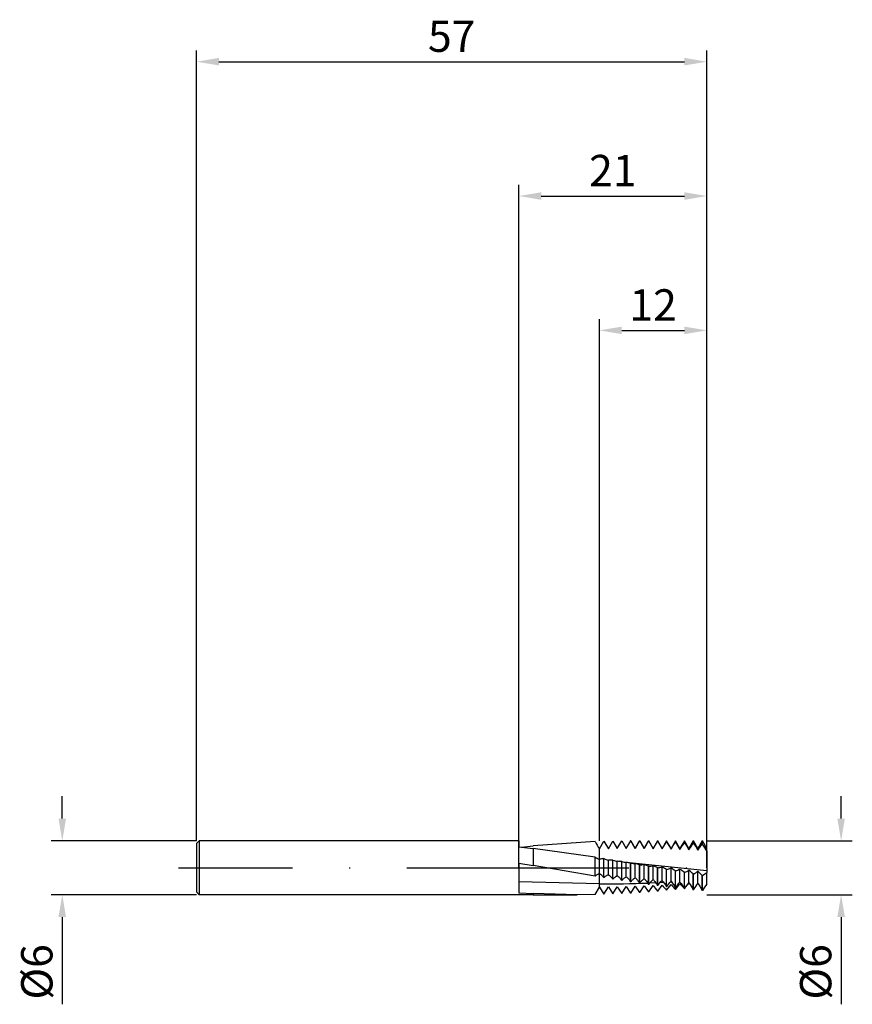
# Model space of a CAD drawing. Units: millimetres. Extents: x -56 to 37, y -15 to 95.
import ezdxf

# ---------------------------------------------------------------- set-up
doc = ezdxf.new("R2010")
doc.units = ezdxf.units.MM
doc.header["$PDMODE"] = 1
doc.linetypes.add('CENTER', pattern=[25.4, 12.7, -6.35, 0, -6.35])
doc.layers.get('DEFPOINTS').update_dxf_attribs({"linetype": 'CONTINUOUS'})
for name, color, linetype in [('1', 4, 'CONTINUOUS'), ('2', 7, 'CONTINUOUS'), ('4', 2, 'CENTER'), ('SK1', 4, 'CONTINUOUS'), ('SK2', 7, 'CONTINUOUS'), ('SK4', 2, 'CENTER')]:
    doc.layers.add(name, color=color, linetype=linetype)
doc.styles.add('SIMPLEX', font='simplex')
doc.dimstyles.get("Standard").update_dxf_attribs({"dimtxt": 3.5, "dimasz": 2.5, "dimexe": 1.25, "dimexo": 0, "dimtad": 1, "dimdsep": 46, "dimtxsty": 'SIMPLEX', "dimcen": 0, "dimazin": 2, "dimtfac": 1, "dimtofl": 0, "dimtmove": 0, "dimatfit": 3, "dimfxl": 1, "dimarcsym": 0})

# ---------------------------------------------------------------- blocks, each defined once
blk = doc.blocks.new('*D0')
at = {"layer": '2', "color": 0, "lineweight": -2}
for p, q in [((36, 5.5), (36, 8)), ((21, 3), (37.25, 3)), ((21, -3), (37.25, -3)), ((36, -5.5), (36, -15.24))]:
    blk.add_line(p, q, dxfattribs=at)
at = {"layer": '2', "color": 0}
for points in [[(35.58, 5.5), (36.42, 5.5), (36, 3)], [(36.42, -5.5), (35.58, -5.5), (36, -3)]]:
    blk.add_solid(points, dxfattribs=at)
at = {"layer": 'DEFPOINTS', "color": 0}
for p in [(21, 3), (21, -3), (36, -3)]:
    blk.add_point(p, dxfattribs=at)
at = {"layer": '2', "color": 0, "insert": (33.61, -11.62), "char_height": 3.5, "attachment_point": 5, "rotation": 90, "style": 'SIMPLEX'}
blk.add_mtext('%%c6', dxfattribs=at)
blk = doc.blocks.new('*D1')
at = {"layer": '2', "color": 0, "lineweight": -2}
for p, q in [((0, 0), (0, 76.25)), ((21, 0), (21, 76.25)), ((2.5, 75), (18.5, 75))]:
    blk.add_line(p, q, dxfattribs=at)
at = {"layer": '2', "color": 0}
for points in [[(2.5, 75.42), (2.5, 74.58), (0, 75)], [(18.5, 74.58), (18.5, 75.42), (21, 75)]]:
    blk.add_solid(points, dxfattribs=at)
at = {"layer": 'DEFPOINTS', "color": 0}
for p in [(21, 75), (0, 0), (21, 0)]:
    blk.add_point(p, dxfattribs=at)
at = {"layer": '2', "color": 0, "insert": (10.5, 77.39), "char_height": 3.5, "attachment_point": 5, "style": 'SIMPLEX'}
blk.add_mtext('21', dxfattribs=at)
blk = doc.blocks.new('*D2')
at = {"layer": 'DEFPOINTS', "color": 0}
for p in [(-36, 3), (-51, -3), (-36, -3)]:
    blk.add_point(p, dxfattribs=at)
at = {"layer": 'SK2', "color": 0, "lineweight": -2}
for p, q in [((-51, 5.5), (-51, 8)), ((-36, 3), (-52.25, 3)), ((-36, -3), (-52.25, -3)), ((-51, -5.5), (-51, -15.24))]:
    blk.add_line(p, q, dxfattribs=at)
at = {"layer": 'SK2', "color": 0}
for points in [[(-51.42, 5.5), (-50.58, 5.5), (-51, 3)], [(-50.58, -5.5), (-51.42, -5.5), (-51, -3)]]:
    blk.add_solid(points, dxfattribs=at)
at = {"layer": 'SK2', "color": 0, "insert": (-53.39, -11.62), "char_height": 3.5, "attachment_point": 5, "rotation": 90, "style": 'SIMPLEX'}
blk.add_mtext('%%c6', dxfattribs=at)
blk = doc.blocks.new('*D3')
at = {"layer": '2', "color": 0, "lineweight": -2}
for p, q in [((9, 3), (9, 61.25)), ((21, 3), (21, 61.25)), ((11.5, 60), (18.5, 60))]:
    blk.add_line(p, q, dxfattribs=at)
at = {"layer": '2', "color": 0}
for points in [[(11.5, 60.42), (11.5, 59.58), (9, 60)], [(18.5, 59.58), (18.5, 60.42), (21, 60)]]:
    blk.add_solid(points, dxfattribs=at)
at = {"layer": 'DEFPOINTS', "color": 0}
for p in [(21, 60), (9, 3), (21, 3)]:
    blk.add_point(p, dxfattribs=at)
at = {"layer": '2', "color": 0, "insert": (15, 62.39), "char_height": 3.5, "attachment_point": 5, "style": 'SIMPLEX'}
blk.add_mtext('12', dxfattribs=at)
blk = doc.blocks.new('*D4')
at = {"layer": 'DEFPOINTS', "color": 0}
for p in [(21, 90), (-36, 3), (21, 3)]:
    blk.add_point(p, dxfattribs=at)
at = {"layer": 'SK2', "color": 0, "lineweight": -2}
for p, q in [((-36, 3), (-36, 91.25)), ((21, 3), (21, 91.25)), ((-33.5, 90), (18.5, 90))]:
    blk.add_line(p, q, dxfattribs=at)
at = {"layer": 'SK2', "color": 0}
for points in [[(-33.5, 90.42), (-33.5, 89.58), (-36, 90)], [(18.5, 89.58), (18.5, 90.42), (21, 90)]]:
    blk.add_solid(points, dxfattribs=at)
at = {"layer": 'SK2', "color": 0, "insert": (-7.5, 92.39), "char_height": 3.5, "attachment_point": 5, "style": 'SIMPLEX'}
blk.add_mtext('57', dxfattribs=at)

msp = doc.modelspace()

# ---------------------------------------------------------------- linework, layer by layer
at = {"layer": '1'}
for p, q in [((0, 3), (0, 3)), ((0, 3), (0, 2.958)), ((0, 2.958), (0, 2.353)), ((0, 2.353), (1.6, 2.17)), ((0.284, 2.322), (1.6, 2.461)), ((8.512, 2.936), (1.6, 2.461)), ((8.512, 1.186), (1.6, 2.17)), ((1.6, 2.17), (1.6, 0.256)), ((8.512, -0.935), (8.512, 1.186)), ((9, 0.956), (9, 2.104)), ((0, 0.532), (0, -2.788)), ((0, 0.532), (1.6, 0.256)), ((8.512, -0.935), (1.6, 0.256)), ((9, -0.651), (9, 0.956)), ((8.512, -0.935), (8.572, -0.881)), ((8.572, -0.881), (8.633, -0.832)), ((8.633, -0.832), (8.694, -0.788)), ((8.694, -0.788), (8.755, -0.75)), ((8.755, -0.75), (8.816, -0.717)), ((8.816, -0.717), (8.847, -0.703)), ((8.847, -0.703), (8.878, -0.69)), ((8.878, -0.69), (8.908, -0.678)), ((8.908, -0.678), (8.939, -0.668)), ((8.939, -0.668), (8.97, -0.659)), ((8.97, -0.659), (9, -0.651)), ((9, -1.802), (9, -0.651)), ((9, -1.802), (0, -1.566)), ((8.512, -2.979), (9, -2.15)), ((9, -2.15), (9, -1.802)), ((0, -2.788), (1.6, -2.879)), ((1.6, -3), (0, -3)), ((1.6, -2.879), (1.6, -3)), ((6.5, -3), (1.6, -2.879)), ((1.6, -3), (6.5, -3)), ((8.512, -2.979), (6.5, -3))]:
    msp.add_line(p, q, dxfattribs=at)
at = {"layer": '1', "color": 1}
for p, q in [((9, 2.104), (9.488, 2.966)), ((9.512, 2.967), (9.488, 2.966)), ((9.512, 2.967), (10, 2.127)), ((10, 2.127), (10.488, 2.987)), ((10.512, 2.988), (10.488, 2.987)), ((10.512, 2.988), (11, 2.143)), ((11, 2.143), (11.488, 2.998)), ((11.512, 2.998), (11.488, 2.998)), ((11.512, 2.998), (12, 2.152)), ((12, 2.152), (12.384, 2.819)), ((12.488, 3), (12.384, 2.819)), ((12.384, 2.819), (12.488, 2.999)), ((12.384, 2.819), (12.384, 2.819)), ((12.488, 3), (12.512, 3)), ((12.488, 2.999), (12.488, 3)), ((12.512, 2.999), (12.488, 2.999)), ((12.512, 2.999), (12.512, 3)), ((13, 2.154), (12.512, 3)), ((12.512, 2.999), (13, 2.154)), ((13.488, 3), (13, 2.154)), ((13, 2.154), (13.488, 2.99)), ((13.488, 3), (13.512, 3)), ((13.488, 2.99), (13.488, 3)), ((13.512, 2.989), (13.488, 2.99)), ((13.512, 2.989), (13.512, 3)), ((14, 2.154), (13.512, 3)), ((13.512, 2.989), (14, 2.148)), ((14.488, 3), (14, 2.154)), ((14, 2.148), (14.488, 2.97)), ((14.488, 3), (14.512, 3)), ((14.488, 2.97), (14.488, 3)), ((14.512, 2.97), (14.488, 2.97)), ((14.512, 2.97), (14.512, 3)), ((15, 2.154), (14.512, 3)), ((14.512, 2.97), (15, 2.135)), ((15.488, 3), (15, 2.154)), ((15, 2.135), (15.488, 2.941)), ((15.488, 3), (15.512, 3)), ((15.488, 2.941), (15.488, 3)), ((15.512, 2.94), (15.488, 2.941)), ((15.512, 2.94), (15.512, 3)), ((16, 2.154), (15.512, 3)), ((15.512, 2.94), (16, 2.115)), ((16.488, 3), (16, 2.154)), ((16, 2.115), (16.488, 2.901)), ((16.488, 3), (16.512, 3)), ((16.488, 2.901), (16.488, 3)), ((16.512, 2.9), (16.488, 2.901)), ((16.512, 2.9), (16.512, 3)), ((17, 2.154), (16.512, 3)), ((16.512, 2.9), (17, 2.088)), ((17.488, 3), (17, 2.154)), ((17, 2.088), (17.249, 2.494)), ((17.249, 2.494), (17.488, 2.852)), ((17.488, 3), (17.512, 3)), ((17.488, 2.852), (17.488, 3)), ((17.512, 2.85), (17.488, 2.852)), ((17.512, 2.85), (17.512, 3)), ((18, 2.154), (17.512, 3)), ((17.512, 2.85), (18, 2.053)), ((18.488, 3), (18, 2.154)), ((18, 2.053), (18.249, 2.45)), ((18.249, 2.45), (18.488, 2.793)), ((18.488, 3), (18.512, 3)), ((18.488, 2.793), (18.488, 3)), ((18.512, 2.791), (18.488, 2.793)), ((18.512, 2.791), (18.512, 3)), ((19, 2.154), (18.512, 3)), ((18.512, 2.791), (18.755, 2.419)), ((18.755, 2.419), (19, 2.012)), ((19.488, 3), (19, 2.154)), ((19, 2.012), (19.249, 2.398)), ((19.249, 2.398), (19.37, 2.57)), ((19.37, 2.57), (19.488, 2.724)), ((19.488, 3), (19.512, 3)), ((19.488, 2.724), (19.488, 3)), ((19.512, 2.723), (19.488, 2.724)), ((19.512, 2.723), (19.512, 3)), ((20, 2.154), (19.512, 3)), ((19.512, 2.723), (19.755, 2.363)), ((19.755, 2.363), (20, 1.964)), ((20.488, 3), (20, 2.154)), ((20, 1.964), (20.249, 2.338)), ((20.249, 2.338), (20.37, 2.501)), ((20.37, 2.501), (20.488, 2.647)), ((20.488, 3), (20.512, 3)), ((20.488, 2.647), (20.488, 3)), ((20.512, 2.645), (20.488, 2.647)), ((20.512, 2.645), (20.512, 3)), ((21, 2.154), (20.512, 3)), ((20.755, 2.299), (20.512, 2.645)), ((21, 1.909), (20.755, 2.299)), ((9, 0.956), (9, 2.104)), ((13, 2.154), (13, 2.154)), ((14, 2.148), (14, 2.154)), ((15, 2.135), (15, 2.154)), ((16, 2.115), (16, 2.154)), ((17, 2.088), (17, 2.154)), ((18, 2.053), (18, 2.154)), ((19, 2.012), (19, 2.154)), ((20, 1.964), (20, 2.154)), ((21, 1.909), (21, 2.154)), ((21, 1.909), (21, -0.324)), ((9, -0.651), (9, 0.956)), ((9.512, 1.024), (9.488, 1.028)), ((9.488, -1.095), (9.488, 1.028)), ((9.512, -1.099), (9.512, 1.024)), ((10, -0.769), (10, 0.842)), ((10.512, 0.858), (10.488, 0.862)), ((10.488, -1.256), (10.488, 0.862)), ((10.512, -1.26), (10.512, 0.858)), ((11, -0.885), (11, 0.725)), ((11.512, 0.69), (11.488, 0.694)), ((11.488, -1.412), (11.488, 0.694)), ((11.512, -1.416), (11.512, 0.69)), ((12, -0.998), (12, 0.606)), ((21, -0.324), (12.002, 0.606)), ((12.512, 0.519), (12.488, 0.523)), ((12.488, -1.564), (12.488, 0.523)), ((12.512, -1.567), (12.512, 0.519)), ((13, -1.107), (13, 0.485)), ((13.512, 0.346), (13.488, 0.35)), ((13.488, -1.71), (13.488, 0.35)), ((13.512, -1.713), (13.512, 0.346)), ((14, -1.213), (14, 0.362)), ((14.512, 0.172), (14.488, 0.176)), ((14.488, -1.851), (14.488, 0.176)), ((14.512, -1.854), (14.512, 0.172)), ((15, -1.314), (15, 0.238)), ((15.512, -0.002), (15.488, 0.002)), ((15.488, -1.985), (15.488, 0.002)), ((16, -1.411), (16, 0.113)), ((9, -0.651), (9.031, -0.667)), ((9, -1.802), (9, -0.651)), ((9.031, -0.667), (9.062, -0.684)), ((9.062, -0.684), (9.094, -0.703)), ((9.094, -0.703), (9.125, -0.724)), ((9.125, -0.724), (9.156, -0.746)), ((9.156, -0.746), (9.218, -0.796)), ((9.218, -0.796), (9.279, -0.852)), ((9.279, -0.852), (9.34, -0.915)), ((9.34, -0.915), (9.4, -0.983)), ((9.4, -0.983), (9.488, -1.095)), ((9.512, -1.099), (9.488, -1.095)), ((9.512, -1.099), (9.572, -1.04)), ((9.572, -1.04), (9.633, -0.985)), ((9.633, -0.985), (9.694, -0.936)), ((9.694, -0.936), (9.755, -0.892)), ((9.755, -0.892), (9.816, -0.854)), ((9.816, -0.854), (9.878, -0.82)), ((9.878, -0.82), (9.939, -0.792)), ((9.939, -0.792), (9.97, -0.78)), ((9.97, -0.78), (10, -0.769)), ((10, -0.769), (10.031, -0.788)), ((10.031, -0.788), (10.062, -0.808)), ((10.062, -0.808), (10.094, -0.83)), ((10.094, -0.83), (10.156, -0.879)), ((10.156, -0.879), (10.218, -0.935)), ((10.218, -0.935), (10.279, -0.996)), ((10.279, -0.996), (10.34, -1.064)), ((10.34, -1.064), (10.4, -1.137)), ((10.633, -1.136), (10.694, -1.081)), ((10.694, -1.081), (10.755, -1.032)), ((10.755, -1.032), (10.816, -0.987)), ((10.816, -0.987), (10.878, -0.948)), ((10.878, -0.948), (10.939, -0.914)), ((10.939, -0.914), (11, -0.885)), ((11, -0.885), (11.031, -0.907)), ((11.031, -0.907), (11.094, -0.955)), ((11.094, -0.955), (11.156, -1.009)), ((11.156, -1.009), (11.218, -1.07)), ((11.218, -1.07), (11.279, -1.137)), ((11.816, -1.117), (11.878, -1.073)), ((11.878, -1.073), (11.939, -1.033)), ((11.939, -1.033), (12, -0.998)), ((12, -0.998), (12.062, -1.048)), ((12.062, -1.048), (12.125, -1.105)), ((15.512, -1.988), (15.512, -0.002)), ((16.512, -0.177), (16.488, -0.173)), ((16.488, -2.112), (16.488, -0.173)), ((16.512, -2.115), (16.512, -0.177)), ((17, -1.503), (17, -0.012)), ((17.512, -0.351), (17.488, -0.347)), ((17.488, -2.233), (17.488, -0.347)), ((17.512, -2.235), (17.512, -0.351)), ((18, -1.591), (18, -0.137)), ((18.512, -0.523), (18.488, -0.519)), ((18.488, -2.345), (18.488, -0.519)), ((18.512, -2.348), (18.512, -0.523)), ((19, -1.672), (19, -0.262)), ((19.512, -0.694), (19.488, -0.69)), ((19.488, -2.45), (19.488, -0.69)), ((19.512, -2.452), (19.512, -0.694)), ((20, -1.749), (20, -0.386)), ((20.512, -0.863), (20.488, -0.859)), ((20.488, -2.547), (20.488, -0.859)), ((20.512, -2.549), (20.512, -0.863)), ((21, -0.324), (21, -0.509)), ((21, -1.819), (21, -0.509)), ((9, -2.15), (9, -1.802)), ((9, -2.15), (9.488, -2.955)), ((9.512, -2.954), (10, -2.138)), ((10, -2.138), (10.488, -2.92)), ((10.4, -1.137), (10.488, -1.256)), ((10.512, -1.26), (10.488, -1.256)), ((10.512, -1.26), (10.572, -1.195)), ((10.512, -2.919), (11, -2.119)), ((10.572, -1.195), (10.633, -1.136)), ((11, -2.119), (11.488, -2.874)), ((11.279, -1.137), (11.34, -1.209)), ((11.34, -1.209), (11.4, -1.286)), ((11.4, -1.286), (11.488, -1.412)), ((11.512, -1.416), (11.488, -1.412)), ((11.512, -1.416), (11.572, -1.346)), ((11.512, -2.873), (12, -2.093)), ((11.572, -1.346), (11.633, -1.282)), ((11.633, -1.282), (11.694, -1.222)), ((11.694, -1.222), (11.755, -1.167)), ((11.755, -1.167), (11.816, -1.117)), ((12, -2.093), (12.488, -2.82)), ((12.125, -1.105), (12.187, -1.168)), ((12.187, -1.168), (12.249, -1.237)), ((12.249, -1.237), (12.31, -1.311)), ((12.31, -1.311), (12.37, -1.39)), ((12.37, -1.39), (12.488, -1.564)), ((12.512, -1.567), (12.488, -1.564)), ((12.512, -1.567), (12.572, -1.493)), ((12.512, -2.818), (13, -2.06)), ((12.572, -1.493), (12.633, -1.424)), ((12.633, -1.424), (12.694, -1.359)), ((12.694, -1.359), (12.755, -1.299)), ((12.755, -1.299), (12.816, -1.244)), ((12.816, -1.244), (12.878, -1.193)), ((12.878, -1.193), (12.939, -1.148)), ((12.939, -1.148), (13, -1.107)), ((13, -1.107), (13.062, -1.163)), ((13, -2.06), (13.488, -2.755)), ((13.062, -1.163), (13.125, -1.225)), ((13.125, -1.225), (13.187, -1.293)), ((13.187, -1.293), (13.249, -1.367)), ((13.249, -1.367), (13.31, -1.445)), ((13.31, -1.445), (13.37, -1.529)), ((13.37, -1.529), (13.488, -1.71)), ((13.512, -1.713), (13.488, -1.71)), ((13.512, -1.713), (13.633, -1.561)), ((13.512, -2.754), (14, -2.02)), ((13.633, -1.561), (13.694, -1.491)), ((13.694, -1.491), (13.755, -1.426)), ((13.755, -1.426), (13.816, -1.366)), ((13.816, -1.366), (13.878, -1.31)), ((13.878, -1.31), (13.939, -1.259)), ((13.939, -1.259), (14, -1.213)), ((14, -1.213), (14.062, -1.274)), ((14, -2.02), (14.488, -2.682)), ((14.062, -1.274), (14.125, -1.341)), ((14.125, -1.341), (14.187, -1.414)), ((14.187, -1.414), (14.249, -1.492)), ((14.249, -1.492), (14.37, -1.662)), ((14.37, -1.662), (14.488, -1.851)), ((14.512, -1.854), (14.488, -1.851)), ((14.512, -1.854), (14.633, -1.693)), ((14.512, -2.68), (15, -1.973)), ((15.296, -1.679), (14.624, -1.703)), ((14.633, -1.693), (14.755, -1.549)), ((14.755, -1.549), (14.816, -1.483)), ((14.816, -1.483), (14.878, -1.422)), ((14.878, -1.422), (14.939, -1.366)), ((14.939, -1.366), (15, -1.314)), ((15, -1.314), (15.062, -1.38)), ((15.062, -1.38), (15.125, -1.452)), ((15.125, -1.452), (15.187, -1.53)), ((15.187, -1.53), (15.31, -1.699)), ((15.31, -1.699), (15.4, -1.838)), ((15.4, -1.838), (15.488, -1.985)), ((15.512, -1.988), (15.488, -1.985)), ((15.512, -1.988), (15.633, -1.819)), ((15.512, -2.597), (16, -1.919)), ((15.633, -1.819), (15.755, -1.666)), ((15.755, -1.666), (15.878, -1.53)), ((16.188, -1.642), (15.76, -1.66)), ((15.878, -1.53), (16, -1.411)), ((16, -1.411), (16.062, -1.482)), ((16.062, -1.482), (16.125, -1.559)), ((16.125, -1.559), (16.249, -1.727)), ((16.249, -1.727), (16.37, -1.912)), ((16.37, -1.912), (16.488, -2.112)), ((16.512, -2.115), (16.488, -2.112)), ((16.512, -2.505), (17, -1.859)), ((16.512, -2.115), (16.633, -1.939)), ((16.633, -1.939), (16.755, -1.778)), ((16.755, -1.778), (16.878, -1.632)), ((16.878, -1.632), (17, -1.503)), ((17.08, -1.602), (16.898, -1.61)), ((17, -1.503), (17.125, -1.66)), ((17.125, -1.66), (17.249, -1.836)), ((17.249, -1.836), (17.37, -2.027)), ((17.37, -2.027), (17.488, -2.233)), ((17.512, -2.405), (18, -1.793)), ((17.512, -2.235), (17.633, -2.052)), ((17.633, -2.052), (17.755, -1.883)), ((17.755, -1.883), (17.878, -1.729)), ((17.878, -1.729), (18, -1.591)), ((18, -1.591), (18.125, -1.756)), ((18.125, -1.756), (18.249, -1.938)), ((18.249, -1.938), (18.37, -2.136)), ((18.37, -2.136), (18.488, -2.345)), ((18.512, -2.348), (18.633, -2.159)), ((18.633, -2.159), (18.755, -1.983)), ((18.659, -2.12), (19, -1.72)), ((18.755, -1.983), (18.878, -1.82)), ((18.878, -1.82), (19, -1.672)), ((19, -1.672), (19.125, -1.845)), ((19, -1.72), (19.122, -1.841)), ((19.125, -1.845), (19.249, -2.035)), ((19.249, -2.035), (19.37, -2.237)), ((19.512, -2.452), (19.755, -2.075)), ((19.755, -2.075), (19.878, -1.905)), ((19.878, -1.905), (20, -1.749)), ((20, -1.749), (20.125, -1.929)), ((20.125, -1.929), (20.249, -2.124)), ((20.249, -2.124), (20.488, -2.547)), ((20.755, -2.161), (20.512, -2.549)), ((21, -1.819), (20.755, -2.161)), ((9.512, -2.954), (9.488, -2.955)), ((10.512, -2.919), (10.488, -2.92)), ((11.512, -2.873), (11.488, -2.874)), ((12.512, -2.818), (12.488, -2.82)), ((13.512, -2.754), (13.488, -2.755)), ((14.512, -2.68), (14.488, -2.682)), ((15.512, -2.597), (15.488, -2.599)), ((16.512, -2.505), (16.488, -2.507)), ((17.512, -2.235), (17.488, -2.233)), ((17.512, -2.405), (17.488, -2.407)), ((18.512, -2.348), (18.488, -2.345)), ((19.37, -2.237), (19.488, -2.45)), ((19.512, -2.452), (19.488, -2.45)), ((20.512, -2.549), (20.488, -2.547))]:
    msp.add_line(p, q, dxfattribs=at)
at = {"layer": '1'}
for centre, radius, start, end in [((29.088, 14.449), 23.578, 209.22738, 211.57302), ((11.851, 7.636), 7.263, 242.62978, 246.89056)]:
    msp.add_arc(centre, radius, start, end, dxfattribs=at)
at = {"layer": '1', "color": 1}
for centre, radius, start, end in [((9.925, -3.645), 4.693, 95.34107, 101.37098), ((11.957, 6.845), 6.314, 247.21131, 251.94249), ((10.432, -3.754), 4.617, 89.30438, 95.3739), ((12.228, 6.204), 5.614, 252.1981, 257.36588), ((10.937, -3.987), 4.713, 83.28598, 89.23915), ((12.619, 5.7), 5.132, 257.54107, 263.07591), ((11.426, -4.176), 4.816, 83.12639, 83.15619), ((11.402, -4.352), 4.994, 77.43713, 83.09644), ((13.088, 5.325), 4.841, 263.15736, 268.95448), ((11.786, -4.853), 5.474, 71.88377, 77.18998), ((13.6, 5.071), 4.726, 268.93318, 274.86136), ((12.044, -5.505), 6.185, 66.71884, 71.56249), ((14.117, 4.931), 4.775, 274.73472, 280.6519), ((12.126, -6.321), 7.162, 61.99374, 66.3364), ((14.61, 4.9), 4.985, 280.42482, 286.19673), ((11.975, -7.319), 8.452, 57.7257, 61.56371), ((15.046, 4.975), 5.357, 285.88066, 291.39653), ((11.53, -8.52), 10.114, 53.90622, 57.26074), ((15.398, 5.154), 5.897, 291.00712, 296.18807), ((10.715, -9.953), 12.224, 50.5102, 53.4173), ((15.639, 5.434), 6.614, 295.74262, 300.54264), ((9.44, -11.657), 14.874, 47.50373, 50.00635), ((15.744, 5.815), 7.521, 300.05781, 304.45921), ((7.597, -13.683), 18.183, 44.84937, 46.99204), ((15.703, 6.281), 8.611, 303.94572, 307.96145), ((8.869, 165.073), 166.875, 270.045, 271.9), ((32.221, 10.964), 21.539, 216.91553, 219.02752), ((30.621, 9.732), 18.696, 218.55069, 220.89333), ((29.313, 8.626), 16.173, 220.41413, 223.015), ((28.245, 7.606), 13.903, 222.53275, 225.10245)]:
    msp.add_arc(centre, radius, start, end, dxfattribs=at)
at = {"layer": '4'}
msp.add_line((-0.4, 0), (23, 0), dxfattribs=at)
at = {"layer": 'SK1'}
for p, q in [((-35.7, 3), (-36, 2.7)), ((-36, 2.7), (-36, 2.697)), ((-36, 2.697), (-36, 2.458)), ((-36, 2.458), (-36, -2.7)), ((0, 3), (-35.7, 3)), ((-35.7, 3), (-35.7, 2.997)), ((-35.7, 2.997), (-35.7, 2.731)), ((-35.7, 2.731), (-35.7, -3)), ((-35.7, -3), (-36, -2.7)), ((0, -3), (-35.7, -3))]:
    msp.add_line(p, q, dxfattribs=at)
at = {"layer": 'SK4'}
for p, q in [((-38, 0), (1.6, 0)), ((-0.4, 0), (23, 0))]:
    msp.add_line(p, q, dxfattribs=at)

# ---------------------------------------------------------------- dimensions: what is measured, and where the dimension line sits
at = {"layer": '2'}
for base, p1, p2, picture, middle in [((21, 75), (0, 0), (21, 0), '*D1', (10.5, 77.391)), ((21, 60), (9, 3), (21, 3), '*D3', (15, 62.391))]:
    dim = msp.add_linear_dim(base=base, p1=p1, p2=p2, dimstyle='STANDARD', dxfattribs=at)
    dim.commit()
    dim.dimension.update_dxf_attribs({"geometry": picture, "text_midpoint": middle})
dim = msp.add_linear_dim(base=(36, -3), p1=(21, 3), p2=(21, -3), angle=90, text='%%c<>', dimstyle='STANDARD', dxfattribs=at)
dim.commit()
dim.dimension.update_dxf_attribs({"geometry": '*D0', "text_midpoint": (33.609, -11.619)})
at = {"layer": 'SK2'}
dim = msp.add_linear_dim(base=(21, 90), p1=(-36, 3), p2=(21, 3), dimstyle='STANDARD', dxfattribs=at)
dim.commit()
dim.dimension.update_dxf_attribs({"geometry": '*D4', "text_midpoint": (-7.5, 92.391)})
dim = msp.add_linear_dim(base=(-51, -3), p1=(-36, 3), p2=(-36, -3), angle=90, text='%%c<>', dimstyle='STANDARD', dxfattribs=at)
dim.commit()
dim.dimension.update_dxf_attribs({"geometry": '*D2', "text_midpoint": (-53.391, -11.619)})

doc.saveas('drawing.dxf')
